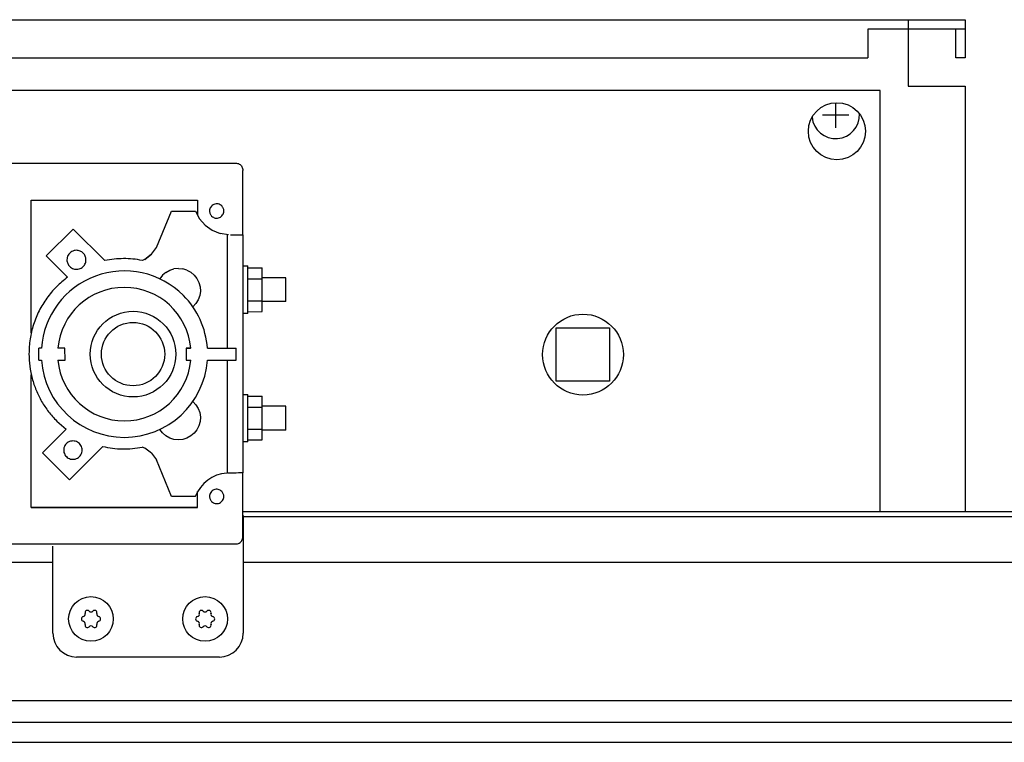
# Model space of a CAD drawing. Units: millimetres. Extents: x 30748 to 48135, y -17634 to -7239.
# Drawn here: x 41749 to 41956, y -8069 to -7917 of the extents above; entities that cross this region are included whole.
import ezdxf

# ---------------------------------------------------------------- set-up
doc = ezdxf.new("R2010")
doc.units = ezdxf.units.MM
doc.layers.add('1', color=7, linetype='Continuous')

msp = doc.modelspace()

# ---------------------------------------------------------------- linework, layer by layer
at = {"color": 6, "linetype": 'Continuous'}
for p, q in [((41935.97, -7918.84), (41927.47, -7918.84)), ((41927.47, -7918.84), (41927.47, -7924.84)), ((41935.97, -7918.84), (41927.47, -7918.84)), ((41935.97, -7918.84), (41935.97, -7924.84)), ((41935.97, -7918.84), (41935.97, -7924.84)), ((41609.97, -7924.84), (41927.47, -7924.84)), ((41609.97, -7924.84), (41927.47, -7924.84)), ((41930.07, -7931.74), (41616.07, -7931.74)), ((41930.07, -8020.24), (41930.07, -7931.74)), ((41751.55, -7982.68), (41751.55, -7954.75)), ((41751.55, -7954.75), (41786.55, -7954.75)), ((41786.55, -7954.75), (41786.55, -7957.98)), ((41777.92, -7964.76), (41781.06, -7957.06)), ((41781.06, -7957.06), (41786.07, -7957.07)), ((41786.07, -7957.07), (41786.92, -7958.67)), ((41786.92, -7958.67), (41788.12, -7960.03)), ((41788.12, -7960.03), (41789.59, -7961.08)), ((41760.4, -7960.84), (41754.73, -7966.48)), ((41767.04, -7967.48), (41760.4, -7960.84)), ((41789.59, -7961.08), (41791.26, -7961.77)), ((41793.06, -7962.06), (41791.26, -7961.77)), ((41792.86, -7985.89), (41792.86, -7962.13)), ((41793.43, -7962.07), (41794.03, -7962.06)), ((41794.03, -7962.06), (41794.55, -7962.06)), ((41794.55, -7962.06), (41795.07, -7962.06)), ((41795.07, -7962.06), (41795.46, -7962.06)), ((41795.46, -7962.06), (41795.75, -7962.06)), ((41776.82, -7966.14), (41777.92, -7964.76)), ((41754.73, -7966.48), (41759.21, -7970.96)), ((41775.43, -7967.22), (41776.82, -7966.14)), ((41776.12, -7966.68), (41775.43, -7967.22)), ((41776.82, -7966.14), (41776.12, -7966.68)), ((41775.43, -7967.22), (41774.91, -7967.44)), ((41796.09, -7968.6), (41797.1, -7968.6)), ((41797.09, -7968.99), (41800.09, -7968.99)), ((41800.11, -7971.31), (41800.09, -7968.99)), ((41779.15, -7970.56), (41778.6, -7971.31)), ((41779.86, -7969.95), (41779.15, -7970.56)), ((41779.86, -7969.95), (41780.67, -7969.49)), ((41780.67, -7969.49), (41781.57, -7969.22)), ((41782.49, -7969.12), (41781.57, -7969.22)), ((41782.49, -7969.12), (41783.42, -7969.21)), ((41784.31, -7969.48), (41783.42, -7969.21)), ((41784.31, -7969.48), (41785.12, -7969.93)), ((41785.84, -7970.53), (41785.12, -7969.93)), ((41785.84, -7970.53), (41786.41, -7971.26)), ((41786.41, -7971.26), (41786.83, -7972.09)), ((41786.83, -7972.09), (41787.06, -7972.99)), ((41787.06, -7972.99), (41787.12, -7973.92)), ((41797.11, -7971.31), (41800.11, -7971.31)), ((41805.1, -7971.09), (41800.09, -7971.1)), ((41800.11, -7975.91), (41800.11, -7971.31)), ((41786.98, -7974.84), (41786.67, -7975.72)), ((41787.12, -7973.92), (41786.98, -7974.84)), ((41786.18, -7976.51), (41785.54, -7977.19)), ((41786.67, -7975.72), (41786.18, -7976.51)), ((41797.11, -7975.91), (41800.11, -7975.91)), ((41800.09, -7978.19), (41800.11, -7975.91)), ((41805.09, -7976.1), (41800.09, -7976.1)), ((41797.1, -7978.6), (41796.09, -7978.6)), ((41797.1, -7978.22), (41800.09, -7978.19)), ((41753.14, -7988.39), (41753.17, -7985.92)), ((41753.69, -7985.89), (41753.17, -7985.92)), ((41758.64, -7985.89), (41757.16, -7985.92)), ((41758.67, -7988.42), (41758.64, -7985.89)), ((41784.14, -7985.89), (41785.08, -7985.89)), ((41785.12, -7985.89), (41784.14, -7985.89)), ((41784.14, -7985.89), (41784.17, -7988.42)), ((41788.6, -7985.89), (41794.64, -7985.89)), ((41794.65, -7988.42), (41794.64, -7985.89)), ((41753.14, -7988.39), (41753.69, -7988.42)), ((41757.17, -7988.42), (41758.67, -7988.42)), ((41784.17, -7988.42), (41785.11, -7988.42)), ((41788.59, -7988.42), (41794.65, -7988.42)), ((41792.86, -8012.13), (41792.86, -7988.42)), ((41751.55, -8019.35), (41751.55, -7991.46)), ((41796.09, -7995.6), (41797.1, -7995.6)), ((41785.54, -7997.09), (41786.18, -7997.77)), ((41786.18, -7997.77), (41786.67, -7998.56)), ((41797.09, -7996), (41800.09, -7996)), ((41800.11, -7998.31), (41800.09, -7996)), ((41786.67, -7998.56), (41786.98, -7999.44)), ((41786.98, -7999.44), (41787.12, -8000.36)), ((41797.11, -7998.31), (41800.11, -7998.31)), ((41805.1, -7998.1), (41800.09, -7998.09)), ((41800.11, -8002.91), (41800.11, -7998.31)), ((41756.92, -8001.21), (41758.89, -8002.93)), ((41787.06, -8001.29), (41786.82, -8002.19)), ((41787.12, -8000.36), (41787.06, -8001.29)), ((41758.89, -8002.93), (41753.91, -8007.91)), ((41753.91, -8007.91), (41758.17, -8003.63)), ((41758.89, -8002.93), (41758.17, -8003.63)), ((41779.17, -8003.71), (41778.62, -8003)), ((41779.87, -8004.32), (41779.17, -8003.71)), ((41785.83, -8003.75), (41785.12, -8004.35)), ((41786.41, -8003.02), (41785.83, -8003.75)), ((41786.82, -8002.19), (41786.41, -8003.02)), ((41797.11, -8002.91), (41800.11, -8002.91)), ((41800.09, -8005.19), (41800.11, -8002.91)), ((41805.09, -8003.09), (41800.09, -8003.09)), ((41780.68, -8004.78), (41779.87, -8004.32)), ((41781.57, -8005.06), (41780.68, -8004.78)), ((41782.49, -8005.16), (41781.57, -8005.06)), ((41783.42, -8005.07), (41782.49, -8005.16)), ((41784.31, -8004.8), (41783.42, -8005.07)), ((41785.12, -8004.35), (41784.31, -8004.8)), ((41797.09, -8005.6), (41796.09, -8005.6)), ((41797.09, -8005.19), (41800.09, -8005.19)), ((41753.91, -8007.91), (41759.57, -8013.57)), ((41759.57, -8013.57), (41766.58, -8006.56)), ((41775.43, -8006.91), (41774.91, -8006.69)), ((41776.83, -8007.98), (41775.43, -8006.91)), ((41776.83, -8007.98), (41777.93, -8009.37)), ((41781.07, -8017.07), (41777.93, -8009.37)), ((41792.98, -8012.13), (41792.86, -8012.13)), ((41793.13, -8012.13), (41792.98, -8012.13)), ((41793.49, -8012.13), (41793.13, -8012.13)), ((41794.09, -8012.13), (41793.49, -8012.13)), ((41794.65, -8012.13), (41794.09, -8012.13)), ((41795.15, -8012.12), (41794.65, -8012.13)), ((41795.55, -8012.12), (41795.15, -8012.12)), ((41795.86, -8012.12), (41795.55, -8012.12)), ((41786.55, -8019.35), (41786.55, -8016.04)), ((41786.07, -8017.07), (41781.07, -8017.07)), ((41751.55, -8019.35), (41757.37, -8019.35)), ((41786.55, -8019.35), (41751.55, -8019.35)), ((41757.37, -8019.35), (41786.55, -8019.35))]:
    msp.add_line(p, q, dxfattribs=at)
at = {"color": 2, "linetype": 'Continuous'}
for p, q in [((41947.97, -7918.84), (41935.97, -7918.84)), ((41947.97, -7918.84), (41935.97, -7918.84)), ((41945.97, -7924.84), (41945.97, -7918.84)), ((41945.97, -7924.84), (41945.97, -7918.84)), ((41947.97, -7924.84), (41945.97, -7924.84)), ((41947.97, -7924.84), (41945.97, -7924.84))]:
    msp.add_line(p, q, dxfattribs=at)
at = {"color": 1, "linetype": 'Continuous'}
for p, q in [((41677.41, -7946.99), (41794.55, -7946.99)), ((41796.05, -7962.07), (41796.05, -7948.55)), ((41795.75, -7962.06), (41795.93, -7962.07)), ((41795.93, -7962.07), (41796.05, -7962.07)), ((41796.11, -7962.12), (41796.05, -7962.07)), ((41796.11, -8012.12), (41796.11, -7962.12)), ((41796.05, -8012.12), (41795.86, -8012.12)), ((41796.05, -8025.55), (41796.05, -8012.12)), ((41796.11, -8012.12), (41796.05, -8012.12)), ((41677.45, -8027.05), (41794.55, -8027.05)), ((41791.12, -8050.81), (41761.08, -8050.81))]:
    msp.add_line(p, q, dxfattribs=at)
at = {"color": 6, "linetype": 'Continuous'}
for centre, radius in [((41920.97, -7940.29), 6), ((41867.57, -7987.24), 8.5)]:
    msp.add_circle(centre, radius, dxfattribs=at)
for centre, radius, start, end in [((41763.36, -8041.49), 0.495, 120, 197.4092), ((41763.36, -8041.49), 0.495, 42.5908, 120), ((41764.12, -8040.8), 0.537, 222.5908, 317.4092), ((41764.88, -8041.49), 0.495, 60, 137.4092), ((41764.88, -8041.49), 0.495, 342.5908, 60), ((41787.36, -8041.49), 0.495, 120, 197.4092), ((41787.36, -8041.49), 0.495, 42.5908, 120), ((41788.12, -8040.8), 0.537, 222.5908, 317.4092), ((41788.88, -8041.49), 0.495, 60, 137.4092), ((41788.88, -8041.49), 0.495, 342.5908, 60), ((41762.6, -8042.81), 0.495, 102.5908, 180), ((41762.6, -8042.81), 0.495, 180, 257.4092), ((41762.38, -8041.8), 0.537, 282.5908, 17.4092), ((41762.38, -8043.82), 0.537, 342.5908, 77.4092), ((41765.87, -8041.8), 0.537, 162.5908, 257.4092), ((41765.87, -8043.82), 0.537, 102.5908, 197.4092), ((41765.64, -8042.81), 0.495, 0, 77.4092), ((41765.64, -8042.81), 0.495, 282.5908, 0), ((41786.6, -8042.81), 0.495, 102.5908, 180), ((41786.6, -8042.81), 0.495, 180, 257.4092), ((41786.38, -8041.8), 0.537, 282.5908, 17.4092), ((41786.38, -8043.82), 0.537, 342.5908, 77.4092), ((41789.87, -8041.8), 0.537, 162.5908, 257.4092), ((41789.87, -8043.82), 0.537, 102.5908, 197.4092), ((41789.64, -8042.81), 0.495, 0, 77.4092), ((41789.64, -8042.81), 0.495, 282.5908, 0), ((41763.36, -8044.13), 0.495, 162.5908, 240), ((41763.36, -8044.13), 0.495, 240, 317.4092), ((41764.12, -8044.82), 0.537, 42.5908, 137.4092), ((41764.88, -8044.13), 0.495, 222.5908, 300), ((41764.88, -8044.13), 0.495, 300, 17.4092), ((41787.36, -8044.13), 0.495, 162.5908, 240), ((41787.36, -8044.13), 0.495, 240, 317.4092), ((41788.12, -8044.82), 0.537, 42.5908, 137.4092), ((41788.88, -8044.13), 0.495, 222.5908, 300), ((41788.88, -8044.13), 0.495, 300, 17.4092)]:
    msp.add_arc(centre, radius, start, end, dxfattribs=at)
at = {"color": 1, "linetype": 'Continuous'}
for points in [[(41794.55, -7946.99), (41794.94, -7947.04), (41795.3, -7947.19), (41795.61, -7947.43), (41795.85, -7947.74), (41796, -7948.11), (41796.05, -7948.55)], [(41794.55, -8027.05), (41794.94, -8027), (41795.3, -8026.85), (41795.61, -8026.61), (41795.85, -8026.3), (41796, -8025.94), (41796.05, -8025.55)]]:
    msp.add_spline(points, degree=3, dxfattribs=at)
at = {"color": 6, "linetype": 'Continuous'}
for points in [[(41791.61, -7955.99), (41791.26, -7955.73), (41790.85, -7955.58), (41790.41, -7955.56), (41789.98, -7955.67), (41789.6, -7955.89), (41789.31, -7956.22), (41789.12, -7956.62), (41789.05, -7957.05)], [(41791.61, -7955.99), (41791.26, -7955.73), (41790.85, -7955.58), (41790.41, -7955.56), (41789.98, -7955.67), (41789.6, -7955.89), (41789.31, -7956.22), (41789.12, -7956.62), (41789.05, -7957.05)], [(41792.05, -7957.06), (41792.03, -7956.76), (41791.94, -7956.48), (41791.8, -7956.22), (41791.61, -7955.99)], [(41789.05, -7957.05), (41789.08, -7957.35), (41789.17, -7957.63), (41789.31, -7957.89), (41789.49, -7958.12)], [(41789.05, -7957.05), (41789.08, -7957.35), (41789.17, -7957.63), (41789.31, -7957.89), (41789.49, -7958.12)], [(41789.49, -7958.12), (41789.85, -7958.38), (41790.26, -7958.53), (41790.7, -7958.55), (41791.13, -7958.44), (41791.51, -7958.21), (41791.8, -7957.89), (41791.99, -7957.49), (41792.05, -7957.06)], [(41761.07, -7965.32), (41760.55, -7965.38), (41760.07, -7965.58), (41759.65, -7965.9), (41759.33, -7966.32), (41759.13, -7966.8), (41759.07, -7967.32)], [(41762.48, -7965.9), (41762.18, -7965.65), (41761.83, -7965.47), (41761.46, -7965.35), (41761.07, -7965.32)], [(41763.07, -7967.32), (41763.03, -7966.93), (41762.91, -7966.55), (41762.73, -7966.2), (41762.48, -7965.9)], [(41759.07, -7967.32), (41759.1, -7967.71), (41759.22, -7968.08), (41759.4, -7968.43), (41759.65, -7968.73)], [(41759.65, -7968.73), (41760.02, -7969.02), (41760.45, -7969.22), (41760.91, -7969.31), (41761.38, -7969.29), (41761.83, -7969.16), (41762.24, -7968.93), (41762.59, -7968.61), (41762.85, -7968.22), (41763.01, -7967.78), (41763.07, -7967.32)], [(41774.91, -7967.44), (41772.95, -7967.15), (41770.97, -7967.07), (41768.99, -7967.17), (41767.04, -7967.48)], [(41774.91, -7967.44), (41772.95, -7967.15), (41770.97, -7967.07), (41768.99, -7967.17), (41767.04, -7967.48)], [(41797.11, -7973.61), (41797.11, -7972.63), (41797.11, -7971.69), (41797.11, -7970.83), (41797.11, -7970.07), (41797.1, -7969.44), (41797.09, -7968.99), (41797.1, -7968.76), (41797.1, -7968.6)], [(41759.21, -7970.96), (41756.85, -7973), (41754.84, -7975.38), (41753.22, -7978.04), (41752.03, -7980.93), (41751.31, -7983.96), (41751.07, -7987.07)], [(41759.21, -7970.96), (41756.85, -7973), (41754.84, -7975.38), (41753.22, -7978.04), (41752.03, -7980.93), (41751.31, -7983.96), (41751.07, -7987.07)], [(41805.1, -7973.6), (41805.1, -7972.95), (41805.1, -7972.35), (41805.1, -7971.83), (41805.1, -7971.43), (41805.1, -7971.24), (41805.1, -7971.09)], [(41797.1, -7978.6), (41797.1, -7978.44), (41797.1, -7978.22), (41797.1, -7977.76), (41797.11, -7977.14), (41797.11, -7976.38), (41797.11, -7975.52), (41797.11, -7974.59), (41797.11, -7973.61)], [(41805.09, -7976.1), (41805.1, -7975.95), (41805.1, -7975.76), (41805.1, -7975.37), (41805.1, -7974.85), (41805.1, -7974.25), (41805.1, -7973.6)], [(41751.07, -7987.07), (41751.24, -7989.68), (41751.75, -7992.24), (41752.59, -7994.72), (41753.74, -7997.07), (41755.2, -7999.24), (41756.92, -8001.21)], [(41751.07, -7987.07), (41751.24, -7989.68), (41751.75, -7992.24), (41752.59, -7994.72), (41753.74, -7997.07), (41755.2, -7999.24), (41756.92, -8001.21)], [(41797.11, -8000.61), (41797.11, -7999.63), (41797.11, -7998.69), (41797.11, -7997.83), (41797.11, -7997.07), (41797.1, -7996.44), (41797.09, -7996), (41797.1, -7995.76), (41797.1, -7995.6)], [(41805.1, -8000.6), (41805.1, -7999.96), (41805.1, -7999.35), (41805.1, -7998.83), (41805.1, -7998.43), (41805.1, -7998.24), (41805.1, -7998.1)], [(41797.09, -8005.6), (41797.1, -8005.43), (41797.09, -8005.19), (41797.1, -8004.75), (41797.11, -8004.14), (41797.11, -8003.38), (41797.11, -8002.52), (41797.11, -8001.59), (41797.11, -8000.61)], [(41805.09, -8003.09), (41805.1, -8002.95), (41805.1, -8002.76), (41805.1, -8002.37), (41805.1, -8001.85), (41805.1, -8001.25), (41805.1, -8000.6)], [(41760.32, -8005.38), (41759.81, -8005.45), (41759.35, -8005.64), (41758.95, -8005.95), (41758.64, -8006.35), (41758.44, -8006.81), (41758.38, -8007.32)], [(41762.25, -8007.32), (41762.19, -8006.81), (41761.99, -8006.35), (41761.68, -8005.95), (41761.28, -8005.64), (41760.82, -8005.45), (41760.32, -8005.38)], [(41758.38, -8007.32), (41758.44, -8007.82), (41758.64, -8008.28), (41758.95, -8008.68), (41759.35, -8008.99), (41759.81, -8009.19), (41760.32, -8009.25), (41760.82, -8009.19), (41761.28, -8008.99), (41761.68, -8008.68), (41761.99, -8008.28), (41762.19, -8007.82), (41762.25, -8007.32)], [(41766.58, -8006.56), (41768.64, -8006.92), (41770.73, -8007.06), (41772.83, -8006.99), (41774.91, -8006.69)], [(41791.62, -8015.99), (41791.26, -8015.73), (41790.85, -8015.58), (41790.41, -8015.56), (41789.98, -8015.67), (41789.6, -8015.9), (41789.31, -8016.22), (41789.12, -8016.62), (41789.05, -8017.05)], [(41791.62, -8015.99), (41791.26, -8015.73), (41790.85, -8015.58), (41790.41, -8015.56), (41789.98, -8015.67), (41789.6, -8015.9), (41789.31, -8016.22), (41789.12, -8016.62), (41789.05, -8017.05)], [(41792.05, -8017.05), (41792.03, -8016.76), (41791.94, -8016.48), (41791.8, -8016.22), (41791.62, -8015.99)], [(41789.05, -8017.05), (41789.08, -8017.35), (41789.17, -8017.63), (41789.31, -8017.89), (41789.49, -8018.12)], [(41789.05, -8017.05), (41789.08, -8017.35), (41789.17, -8017.63), (41789.31, -8017.89), (41789.49, -8018.12)], [(41789.49, -8018.12), (41789.85, -8018.38), (41790.26, -8018.53), (41790.7, -8018.55), (41791.13, -8018.44), (41791.51, -8018.21), (41791.8, -8017.89), (41791.99, -8017.49), (41792.05, -8017.05)]]:
    msp.add_spline(points, degree=3, dxfattribs=at)
at = {"layer": '1', "color": 2, "linetype": 'Continuous'}
for p, q in [((41597.97, -7916.84), (41947.97, -7916.84)), ((41597.97, -7916.84), (41947.97, -7916.84)), ((41935.97, -7916.84), (41935.97, -7930.84)), ((41935.97, -7916.84), (41935.97, -7930.84)), ((41947.97, -7916.84), (41947.97, -7924.84)), ((41947.97, -7916.84), (41947.97, -7924.84)), ((41935.97, -7930.84), (41947.97, -7930.84)), ((41935.97, -7930.84), (41947.97, -7930.84)), ((41947.97, -7930.84), (41947.97, -8020.24)), ((41947.97, -7930.84), (41947.97, -8020.24))]:
    msp.add_line(p, q, dxfattribs=at)
at = {"layer": '1', "color": 6, "linetype": 'Continuous'}
for p, q in [((41920.72, -7939.59), (41920.72, -7934.29)), ((41917.97, -7936.84), (41923.47, -7936.84)), ((41861.92, -7992.84), (41861.92, -7981.64)), ((41861.92, -7981.64), (41873.12, -7981.64)), ((41873.12, -7981.64), (41873.12, -7992.84)), ((41873.12, -7992.84), (41861.92, -7992.84)), ((41795.95, -8021.24), (43338.09, -8021.24)), ((41596.22, -8030.84), (41756.12, -8030.84)), ((41796.02, -8030.84), (43303.82, -8030.84)), ((42120.97, -8059.99), (41092.22, -8059.99)), ((41048.97, -8064.49), (42120.97, -8064.49))]:
    msp.add_line(p, q, dxfattribs=at)
at = {"layer": '1', "color": 3, "linetype": 'Continuous'}
msp.add_line((41795.95, -8020.24), (43337.43, -8020.24), dxfattribs=at)
at = {"layer": '1', "color": 1, "linetype": 'Continuous'}
for p, q in [((41796.12, -8021.04), (41796.12, -8045.81)), ((41756.12, -8045.81), (41756.12, -8027.49)), ((41487.47, -8068.74), (42116.47, -8068.74))]:
    msp.add_line(p, q, dxfattribs=at)
at = {"layer": '1', "color": 6, "linetype": 'Continuous'}
for centre, radius in [((41772.97, -7987.14), 9), ((41772.97, -7987.14), 6.65), ((41764.12, -8042.81), 4.7), ((41788.12, -8042.81), 4.7)]:
    msp.add_circle(centre, radius, dxfattribs=at)
for centre, radius, start, end in [((41920.72, -7936.84), 5, 185.7432, 2.5482), ((41771.14, -7987.14), 17.5, 44.8701, 175.905), ((41771.14, -7987.14), 14.03, 5.1106, 175.0096), ((41771.14, -7987.14), 17.5, 4.0957, 44.8701), ((41771.14, -7987.14), 17.5, 184.1846, 355.8119), ((41771.14, -7987.14), 14.03, 185.2269, 270), ((41771.14, -7987.14), 14.03, 270, 354.7738), ((41793.34, -8019.92), 7.82, 94.9129, 158.6024)]:
    msp.add_arc(centre, radius, start, end, dxfattribs=at)
at = {"layer": '1', "color": 1, "linetype": 'Continuous'}
for centre, start, end in [((41761.12, -8045.81), 180, 270), ((41791.12, -8045.81), 270, 0)]:
    msp.add_arc(centre, 5, start, end, dxfattribs=at)

doc.saveas('drawing.dxf')
